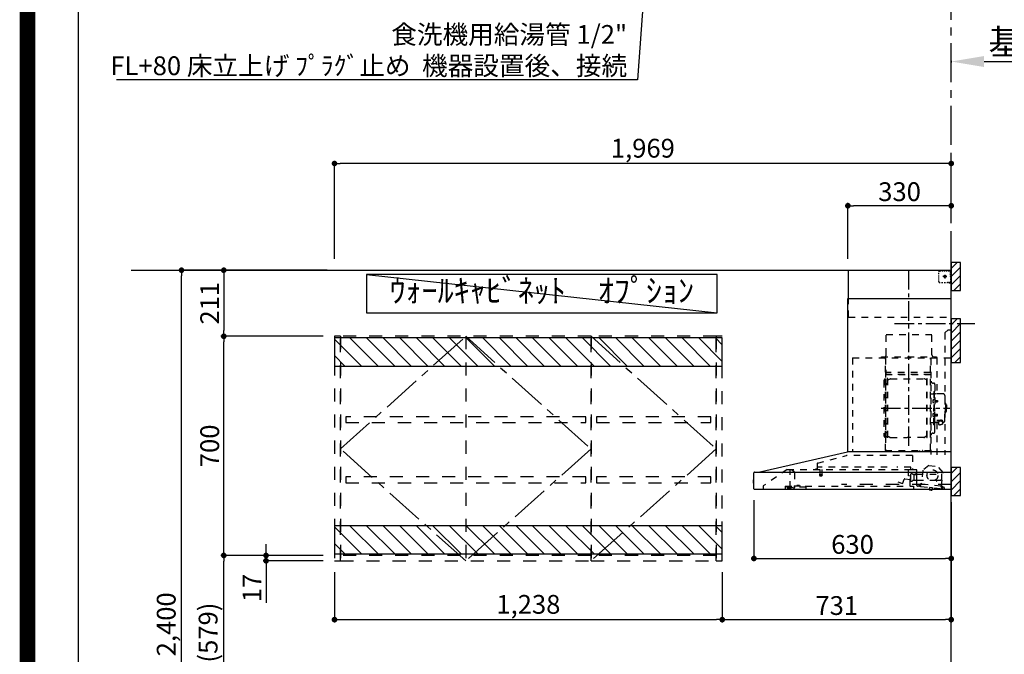
# Model space of a CAD drawing. Extents: x 0 to 26473, y -25 to 8845.
# Drawn here: x 13949 to 17092, y 3208 to 5235 of the extents above; entities that cross this region are included whole.
import ezdxf

# ---------------------------------------------------------------- set-up
doc = ezdxf.new("R2010")
doc.units = 0
doc.header["$LTSCALE"] = 50
doc.header["$MEASUREMENT"] = 0
for name, pattern in [('CENTER', [2, 1.25, -0.25, 0.25, -0.25]), ('HIDDEN', [0.375, 0.25, -0.125]), ('STYLE_03', [0.416641, 0.208282, -0.208359])]:
    doc.linetypes.add(name, pattern=pattern)
doc.layers.get('0').update_dxf_attribs({"linetype": 'CONTINUOUS'})
doc.layers.get('DEFPOINTS').update_dxf_attribs({"color": 146, "linetype": 'CONTINUOUS'})
for name, color, linetype in [('111-壁仕上', 3, 'CONTINUOUS'), ('121-キャビネット（中）', 253, 'HIDDEN'), ('123-扉向き', 231, 'CENTER'), ('141-パーツ', 31, 'CONTINUOUS'), ('150-機器', 8, 'CONTINUOUS'), ('160-文字', 254, 'CONTINUOUS'), ('166-寸法B', 11, 'CONTINUOUS'), ('180-補助', 161, 'CONTINUOUS'), ('190-図面外枠', 5, 'CONTINUOUS')]:
    doc.layers.add(name, color=color, linetype=linetype)
doc.styles.add('KH001', font='txt')
doc.dimstyles.new('KH1xx030', dxfattribs={"dimscale": 30, "dimtxt": 2, "dimasz": 0.6, "dimexe": 0.3, "dimexo": 1.2, "dimgap": 0.5, "dimtad": 3, "dimdec": 1, "dimdsep": 46, "dimlunit": 6, "dimtxsty": 'KH001', "dimblk": 'DOT', "dimcen": 1, "dimdle": 1, "dimclrd": 256, "dimclre": 256, "dimclrt": 256, "dimadec": 0, "dimazin": 0, "dimtfac": 1, "dimtdec": 1, "dimtix": 1, "dimtmove": 2, "dimatfit": 3, "dimldrblk": 'CLOSEDBLANK', "dimfxl": 1, "dimtolj": 1, "dimtzin": 0, "dimlwd": -1, "dimlwe": -1, "dimarcsym": 0})

# ---------------------------------------------------------------- blocks, each defined once
blk = doc.blocks.new('A$C5D946DDC')
at = {"layer": '190-図面外枠'}
blk.add_line((271, 350.7), (271, 14349.3), dxfattribs=at)
at = {"layer": 'DEFPOINTS'}
blk.add_lwpolyline([(0, 0), (20790, 0), (20790, 14700), (0, 14700)], close=True, dxfattribs=at)
blk = doc.blocks.new('*D144')
at = {"layer": '166-寸法B', "transparency": 16777216}
for p, q in [((16923, 5104.1), (16923, 5098.6)), ((17028, 5101.6), (17642.1, 5101.6))]:
    blk.add_line(p, q, dxfattribs=at)
blk.add_solid([(17028, 5119.1), (17028, 5084.1), (16923, 5101.6)], dxfattribs=at)
at = {"layer": 'DEFPOINTS', "color": 0, "transparency": 16777216}
for p in [(17633.1, 5238.8), (16923, 5134.1), (17633.1, 5101.6)]:
    blk.add_point(p, dxfattribs=at)
at = {"layer": '166-寸法B', "transparency": 16777216, "insert": (17330.6, 5164.1), "char_height": 81, "attachment_point": 5, "style": 'KH001'}
blk.add_mtext('\\A1;基準位置 Ｂ', dxfattribs=at)
blk = doc.blocks.new('_ClosedBlank')
at = {"color": 0, "linetype": 'ByBlock', "lineweight": -2}
for p, q in [((-1, 0.167), (0, 0)), ((-1, 0.167), (-1, -0.167)), ((0, 0), (-1, -0.167))]:
    blk.add_line(p, q, dxfattribs=at)
blk = doc.blocks.new('_None')
blk = doc.blocks.new('_Dot')
at = {"color": 0, "linetype": 'ByBlock', "lineweight": -2}
blk.add_line((-0.5, 0), (-1, 0), dxfattribs=at)
at = {"color": 0, "linetype": 'ByBlock', "const_width": 0.5}
blk.add_lwpolyline([(-0.25, 0, 1), (0.25, 0, 1)], format="xyb", close=True, dxfattribs=at)
blk = doc.blocks.new('*D38')
at = {"layer": '166-寸法B', "linetype": 'ByBlock', "transparency": 16777216}
for p, q in [((14954, 4471.1), (14954, 4784.9)), ((16923, 4691.9), (16923, 4784.9)), ((16905, 4775.9), (14972, 4775.9))]:
    blk.add_line(p, q, dxfattribs=at)
at = {"layer": 'DEFPOINTS', "color": 0, "transparency": 16777216}
for p in [(14954, 4775.9), (16923, 4655.9), (14954, 4435.1)]:
    blk.add_point(p, dxfattribs=at)
at = {"layer": '166-寸法B', "transparency": 16777216, "xscale": 18, "yscale": 18, "zscale": 18, "rotation": 180}
blk.add_blockref('_Dot', (14954, 4775.9), dxfattribs=at)
at = {"layer": '166-寸法B', "transparency": 16777216, "xscale": 18, "yscale": 18, "zscale": 18}
blk.add_blockref('_Dot', (16923, 4775.9), dxfattribs=at)
at = {"layer": '166-寸法B', "transparency": 16777216, "insert": (15938.5, 4824.7), "char_height": 60, "attachment_point": 5, "style": 'KH001'}
blk.add_mtext('\\A1;1,969', dxfattribs=at)
blk = doc.blocks.new('*D111')
at = {"layer": '166-寸法B', "transparency": 16777216}
for p, q in [((14918, 3524.1), (14591.6, 3524.1)), ((14600.6, 2913.1), (14600.6, 3506.1)), ((14909, 2895.1), (14591.6, 2895.1))]:
    blk.add_line(p, q, dxfattribs=at)
at = {"layer": 'DEFPOINTS', "color": 0, "transparency": 16777216}
for p in [(14600.6, 3524.1), (14954, 3524.1), (14945, 2895.1)]:
    blk.add_point(p, dxfattribs=at)
at = {"layer": '166-寸法B', "transparency": 16777216, "xscale": 18, "yscale": 18, "zscale": 18}
for p, rotation in [((14600.6, 3524.1), 90), ((14600.6, 2895.1), 270)]:
    blk.add_blockref('_Dot', p, dxfattribs=dict(at, rotation=rotation))
at = {"layer": '166-寸法B', "transparency": 16777216, "insert": (14550.6, 3209.6), "char_height": 60, "attachment_point": 5, "rotation": 90, "style": 'KH001'}
blk.add_mtext('\\A1;629(579)', dxfattribs=at)
blk = doc.blocks.new('*D112')
at = {"layer": '166-寸法B', "transparency": 16777216}
for p, q in [((14918, 4224.1), (14591.6, 4224.1)), ((14600.6, 3542.1), (14600.6, 4206.1)), ((14918, 3524.1), (14591.6, 3524.1))]:
    blk.add_line(p, q, dxfattribs=at)
at = {"layer": 'DEFPOINTS', "color": 0, "transparency": 16777216}
for p in [(14600.6, 4224.1), (14954, 4224.1), (14954, 3524.1)]:
    blk.add_point(p, dxfattribs=at)
at = {"layer": '166-寸法B', "transparency": 16777216, "xscale": 18, "yscale": 18, "zscale": 18}
for p, rotation in [((14600.6, 4224.1), 90), ((14600.6, 3524.1), 270)]:
    blk.add_blockref('_Dot', p, dxfattribs=dict(at, rotation=rotation))
at = {"layer": '166-寸法B', "transparency": 16777216, "insert": (14555.6, 3874.1), "char_height": 60, "attachment_point": 5, "rotation": 90, "style": 'KH001'}
blk.add_mtext('\\A1;700', dxfattribs=at)
blk = doc.blocks.new('*D113')
at = {"layer": '166-寸法B', "transparency": 16777216}
for p, q in [((14931, 4435.1), (14456.6, 4435.1)), ((14465.6, 2053.1), (14465.6, 4417.1)), ((14934.5, 2035.1), (14456.6, 2035.1))]:
    blk.add_line(p, q, dxfattribs=at)
at = {"layer": 'DEFPOINTS', "color": 0, "transparency": 16777216}
for p in [(14465.6, 4435.1), (14967, 4435.1), (14970.5, 2035.1)]:
    blk.add_point(p, dxfattribs=at)
at = {"layer": '166-寸法B', "transparency": 16777216, "xscale": 18, "yscale": 18, "zscale": 18}
for p, rotation in [((14465.6, 4435.1), 90), ((14465.6, 2035.1), 270)]:
    blk.add_blockref('_Dot', p, dxfattribs=dict(at, rotation=rotation))
at = {"layer": '166-寸法B', "transparency": 16777216, "insert": (14416.8, 3304.1), "char_height": 60, "attachment_point": 5, "rotation": 90, "style": 'KH001'}
blk.add_mtext('\\A1;2,400', dxfattribs=at)
blk = doc.blocks.new('*D114')
at = {"layer": '166-寸法B', "transparency": 16777216}
for p, q in [((14735.6, 3542.1), (14735.6, 3560.1)), ((14918, 3524.1), (14726.6, 3524.1)), ((14735.6, 3524.1), (14735.6, 3507.1)), ((14918, 3507.1), (14726.6, 3507.1)), ((14735.6, 3507.1), (14735.6, 3372.4)), ((14735.6, 3489.1), (14735.6, 3471.1))]:
    blk.add_line(p, q, dxfattribs=at)
at = {"layer": 'DEFPOINTS', "color": 0, "transparency": 16777216}
for p in [(14954, 3524.1), (14735.6, 3507.1), (14954, 3507.1)]:
    blk.add_point(p, dxfattribs=at)
at = {"layer": '166-寸法B', "transparency": 16777216, "xscale": 18, "yscale": 18, "zscale": 18}
for p, rotation in [((14735.6, 3524.1), 270), ((14735.6, 3507.1), 90)]:
    blk.add_blockref('_Dot', p, dxfattribs=dict(at, rotation=rotation))
at = {"layer": '166-寸法B', "transparency": 16777216, "insert": (14690.6, 3420), "char_height": 60, "attachment_point": 5, "rotation": 90, "style": 'KH001'}
blk.add_mtext('\\A1;17', dxfattribs=at)
blk = doc.blocks.new('*D209')
at = {"layer": '166-寸法B', "transparency": 16777216}
for p, q in [((14918, 4435.1), (14591.6, 4435.1)), ((14600.6, 4417.1), (14600.6, 4242.1)), ((14918, 4224.1), (14591.6, 4224.1))]:
    blk.add_line(p, q, dxfattribs=at)
at = {"layer": 'DEFPOINTS', "color": 0, "transparency": 16777216}
for p in [(14954, 4435.1), (14600.6, 4224.1), (14954, 4224.1)]:
    blk.add_point(p, dxfattribs=at)
at = {"layer": '166-寸法B', "transparency": 16777216, "xscale": 18, "yscale": 18, "zscale": 18}
for p, rotation in [((14600.6, 4435.1), 90), ((14600.6, 4224.1), 270)]:
    blk.add_blockref('_Dot', p, dxfattribs=dict(at, rotation=rotation))
at = {"layer": '166-寸法B', "transparency": 16777216, "insert": (14555.6, 4329.6), "char_height": 60, "attachment_point": 5, "rotation": 90, "style": 'KH001'}
blk.add_mtext('\\A1;211', dxfattribs=at)
blk = doc.blocks.new('400_L')
at = {"layer": '121-キャビネット（中）', "color": 13, "linetype": 'STYLE_03', "ltscale": 4}
blk.add_line((0, -700), (400, -700), dxfattribs=at)
for points in [[(0, -717), (0, 0), (400, 0), (400, -717)], [(383, -256.8), (383, -275.8), (17, -275.8), (17, -256.8)], [(383, -448.8), (383, -467.8), (17, -467.8), (17, -448.8)]]:
    blk.add_lwpolyline(points, close=True, dxfattribs=at)
at = {"layer": '123-扉向き', "color": 13, "ltscale": 2}
for p, q in [((400, 0), (0, -360)), ((0, -360), (400, -717))]:
    blk.add_line(p, q, dxfattribs=at)
blk = doc.blocks.new('SP')
at = {"layer": '121-キャビネット（中）', "color": 13, "linetype": 'STYLE_03', "ltscale": 4}
blk.add_lwpolyline([(19, 0), (0, 0), (0, -717), (19, -717)], close=True, dxfattribs=at)
blk = doc.blocks.new('800')
at = {"layer": '121-キャビネット（中）', "color": 13, "linetype": 'STYLE_03', "ltscale": 4}
for p, q in [((400, 0), (400, -717)), ((800, 0), (800, -717)), ((800, -700), (0, -700))]:
    blk.add_line(p, q, dxfattribs=at)
for points in [[(800, -717), (800, 0), (0, 0), (0, -717)], [(800, -717), (800, 0), (800, 0), (800, -717)], [(17, -256.8), (17, -275.8), (783, -275.8), (783, -256.8)], [(17, -448.8), (17, -467.8), (783, -467.8), (783, -448.8)]]:
    blk.add_lwpolyline(points, close=True, dxfattribs=at)
at = {"layer": '123-扉向き', "color": 13, "ltscale": 2}
for p, q in [((0, -360), (400, 0)), ((400, 0), (800, -360)), ((400, -717), (0, -360)), ((800, -360), (400, -717))]:
    blk.add_line(p, q, dxfattribs=at)
blk = doc.blocks.new('LWC1200S')
at = {"layer": '180-補助'}
h = blk.add_hatch(dxfattribs=at)
h.set_pattern_fill('ANSI31', color=13, scale=300, style=0)
h.set_pattern_definition([(135, (197608.17, 25632.05), (26.516504, 26.516504), [])])
h.paths.add_polyline_path([(1238, -5), (0, -5), (0, -95), (1238, -95)])
h = blk.add_hatch(dxfattribs=at)
h.set_pattern_fill('ANSI31', color=13, scale=300, style=0)
h.set_pattern_definition([(135, (197608.17, 25032.05), (26.516504, 26.516504), [])])
h.paths.add_polyline_path([(1238, -605), (0, -605), (0, -695), (1238, -695)])
at = {"layer": '180-補助', "color": 13}
for points in [[(1238, -5), (0, -5), (0, -95), (1238, -95)], [(1238, -605), (0, -605), (0, -695), (1238, -695)]]:
    blk.add_lwpolyline(points, close=True, dxfattribs=at)
at = {"layer": '141-パーツ'}
for name, p in [('SP', (0, 0)), ('800', (19, 0)), ('SP', (1219, 0))]:
    blk.add_blockref(name, p, dxfattribs=at)
at = {"layer": '141-パーツ', "xscale": -1}
blk.add_blockref('400_L', (1219, 0), dxfattribs=at)
blk = doc.blocks.new('*D239')
at = {"layer": '166-寸法B', "transparency": 16777216}
for p, q in [((16293, 3700.8), (16293, 3505.4)), ((16923, 3694.1), (16923, 3505.4)), ((16311, 3514.4), (16905, 3514.4))]:
    blk.add_line(p, q, dxfattribs=at)
at = {"layer": 'DEFPOINTS', "color": 0, "transparency": 16777216}
for p in [(16293, 3736.8), (16923, 3730.1), (16923, 3514.4)]:
    blk.add_point(p, dxfattribs=at)
at = {"layer": '166-寸法B', "transparency": 16777216, "xscale": 18, "yscale": 18, "zscale": 18, "rotation": 180}
blk.add_blockref('_Dot', (16293, 3514.4), dxfattribs=at)
at = {"layer": '166-寸法B', "transparency": 16777216, "xscale": 18, "yscale": 18, "zscale": 18}
blk.add_blockref('_Dot', (16923, 3514.4), dxfattribs=at)
at = {"layer": '166-寸法B', "transparency": 16777216, "insert": (16608, 3559.4), "char_height": 60, "attachment_point": 5, "style": 'KH001'}
blk.add_mtext('\\A1;630', dxfattribs=at)
blk = doc.blocks.new('BETF-901S_700_D')
at = {"layer": '150-機器', "color": 6, "linetype": 'Continuous'}
for p, q in [((-328, 700), (0, 700)), ((-328, 610), (-328, 700)), ((0, 120), (0, 700)), ((-330, 120), (-330, 610)), ((-330, 610), (0, 610)), ((-614.9, 55.3), (-331.1, 120)), ((0, 120), (-330.9, 120)), ((0, 0), (0, 119.2)), ((-630, 1.7), (-630, 53.3)), ((-628.2, 55), (0, 55)), ((-614.9, 55.3), (-615.1, 55.3)), ((-632.5, 29.5), (-632.5, 20.5)), ((-630, 30.5), (-631.5, 30.5)), ((-631.5, 30.5), (-631.5, 19.5)), ((-631.5, 19.5), (-630, 19.5)), ((0, 0), (-628.3, 0))]:
    blk.add_line(p, q, dxfattribs=at)
at = {"layer": '150-機器', "color": 161, "linetype": 'CENTER'}
for p, q in [((-135, 138.6), (-135, 704.1)), ((-224.2, 259.6), (-4.1, 259.6))]:
    blk.add_line(p, q, dxfattribs=at)
at = {"layer": '150-機器', "color": 161, "linetype": 'STYLE_03', "ltscale": 2}
for p, q in [((-39.8, 688.8), (-39.8, 691.9)), ((-36.8, 698), (-33.5, 698)), ((-30.1, 698), (-26.8, 698)), ((-23.5, 698), (-20.1, 698)), ((-16.8, 698), (-13.5, 698)), ((-10.2, 698), (-6.8, 698)), ((-8, 698.8), (-8, 700)), ((-8, 698.8), (-6.6, 698.8)), ((-5.3, 698.8), (-3.9, 698.8)), ((-2.6, 698.8), (-1.2, 698.8)), ((-2, 694.1), (-2, 696.5)), ((-2, 689.4), (-2, 691.8)), ((-1.2, 691.4), (-1.2, 695.1)), ((-39.8, 682.6), (-39.8, 685.7)), ((-39.8, 676.4), (-39.8, 679.5)), ((-39.8, 670.2), (-39.8, 673.3)), ((-39.8, 664), (-39.8, 667.1)), ((-31.4, 660.2), (-27.1, 660.2)), ((-14.2, 680), (-26.6, 680)), ((-22.7, 660.2), (-18.3, 660.2)), ((-22.1, 679.5), (-22.1, 680.5)), ((-21, 680.5), (-22.1, 680.5)), ((-22.1, 679.5), (-21, 679.5)), ((-21, 680.5), (-20.5, 681)), ((-20.5, 679), (-21, 679.5)), ((-20.5, 682), (-19.5, 682)), ((-20.5, 681), (-20.5, 682)), ((-20.5, 677.9), (-20.5, 679)), ((-19.5, 677.9), (-20.5, 677.9)), ((-20, 685.7), (-20, 673.3)), ((-19.5, 682), (-19.5, 681)), ((-19.5, 681), (-19, 680.5)), ((-19, 679.5), (-19.5, 679)), ((-19.5, 679), (-19.5, 677.9)), ((-18, 680.5), (-19, 680.5)), ((-18, 679.5), (-19, 679.5)), ((-18, 680.5), (-18, 679.5)), ((-12, 662), (-9.9, 662)), ((-8, 660), (-8, 661.2)), ((-8, 661.2), (-6.7, 661.2)), ((-7.8, 662), (-5.6, 662)), ((-5.4, 661.2), (-4, 661.2)), ((-3.5, 662), (-1.4, 662)), ((-2.7, 661.2), (-1.4, 661.2)), ((-2, 684.7), (-2, 687.1)), ((-2, 680), (-2, 682.4)), ((-1.4, 662), (0, 662)), ((-1.4, 661.2), (-1.2, 661.2)), ((-1.2, 684.1), (-1.2, 687.8)), ((-1.2, 676.7), (-1.2, 680.4)), ((-1.2, 669.4), (-1.2, 673)), ((-1.2, 662), (-1.2, 665.7)), ((-1.2, 661.2), (-1.2, 662)), ((-8, 660), (-1.4, 660)), ((-1.4, 660), (-1.2, 660)), ((-328, 550), (-328, 610)), ((-328, 550), (0, 550)), ((-10, 510), (-20, 500)), ((-10, 510), (0, 510)), ((-207.6, 495), (-61.6, 495)), ((-207.6, 430), (-207.6, 495)), ((-61.6, 430), (-61.6, 495)), ((-20, 500), (-20, 110)), ((-315, 420), (-315, 120)), ((-315, 420), (0, 420)), ((-223, 423), (-47, 423)), ((-223, 420), (-223, 423)), ((-210, 124.2), (-210, 419)), ((-209.4, 419.6), (-209.4, 124.2)), ((-65.8, 124.1), (-65.8, 419.6)), ((-65, 417.5), (-65, 111.6)), ((-47, 423), (-47, 420)), ((-45.8, 419.6), (-45.8, 305.6)), ((-208.8, 381.6), (-209.4, 381.6)), ((-208.8, 381.6), (-208.8, 366.6)), ((-215, 346.1), (-215, 173.1)), ((-209.4, 367), (-65.8, 367)), ((-66.4, 373.6), (-208.8, 373.6)), ((-66.4, 366.6), (-208.8, 366.6)), ((-204.5, 166), (-204.5, 353.2)), ((-202.9, 353.6), (-204.1, 353.6)), ((-202.5, 166), (-202.5, 353.2)), ((-202.5, 350.4), (-199.7, 350.4)), ((-199.7, 350.4), (-195.2, 352.9)), ((-193.7, 353.4), (-87.2, 353.4)), ((-81.2, 350.4), (-85.7, 352.9)), ((-78.4, 350.4), (-81.2, 350.4)), ((-78.4, 166), (-78.4, 353.2)), ((-78, 353.6), (-76.8, 353.6)), ((-76.4, 166), (-76.4, 353.2)), ((-207, 338.1), (-204.5, 338.1)), ((-58.4, 339.6), (-56.5, 339.6)), ((-51.9, 335), (-51.9, 259.6)), ((-64.4, 305.6), (-57.7, 305.6)), ((-57.2, 286), (-55.7, 286.2)), ((-55.7, 312.6), (-55.7, 259.6)), ((-55.7, 312.6), (-54.1, 312.6)), ((-55.7, 287.6), (-54.1, 287.6)), ((-52.5, 312.6), (-54.1, 312.6)), ((-54.1, 312.6), (-54.1, 259.6)), ((-51.5, 284.4), (-51.2, 284.4)), ((-51.2, 284.4), (-51.2, 278.8)), ((-51.2, 284.1), (-44.1, 284.1)), ((-51.2, 283.7), (-43.7, 283.7)), ((-26.6, 305.6), (-50.5, 305.6)), ((-44.1, 284.1), (-44.1, 279.1)), ((-44.1, 284.1), (-43.7, 283.7)), ((-43.7, 283.7), (-43.7, 279.5)), ((-20.6, 299.6), (-20.6, 259.6)), ((-57.2, 277.2), (-55.7, 277)), ((-55.7, 206.6), (-55.7, 259.6)), ((-54.1, 206.6), (-54.1, 259.6)), ((-52.5, 206.6), (-52.5, 259.6)), ((-51.9, 184.2), (-51.9, 259.6)), ((-51.5, 278.8), (-51.2, 278.8)), ((-51.2, 279.5), (-43.7, 279.5)), ((-51.2, 279.1), (-44.1, 279.1)), ((-44.1, 279.1), (-43.7, 279.5)), ((-19.6, 276.6), (-20.6, 276.6)), ((-20.6, 219.6), (-20.6, 259.6)), ((-18.6, 275.6), (-18.6, 259.6)), ((-17.1, 271.6), (-18.6, 271.6)), ((-18.6, 243.6), (-18.6, 259.6)), ((-15.6, 270.1), (-15.6, 259.6)), ((-15.6, 249.1), (-15.6, 259.6)), ((-57.2, 242), (-55.7, 242.2)), ((-57.2, 233.2), (-55.7, 233)), ((-55.7, 231.6), (-54.1, 231.6)), ((-51.5, 240.4), (-51.2, 240.4)), ((-51.5, 234.8), (-51.2, 234.8)), ((-51.2, 234.8), (-51.2, 240.4)), ((-51.2, 240.1), (-44.1, 240.1)), ((-51.2, 239.7), (-43.7, 239.7)), ((-51.2, 235.5), (-43.7, 235.5)), ((-51.2, 235.1), (-44.1, 235.1)), ((-45.5, 221), (-34.1, 221)), ((-45.5, 220.4), (-34.1, 220.4)), ((-44.1, 235.1), (-44.1, 240.1)), ((-44.1, 240.1), (-43.7, 239.7)), ((-44.1, 235.1), (-43.7, 235.5)), ((-43.7, 235.5), (-43.7, 239.7)), ((-37.9, 217.1), (-37.9, 221)), ((-19.6, 242.6), (-20.6, 242.6)), ((-17.1, 247.6), (-18.6, 247.6)), ((-64.4, 213.6), (-57.7, 213.6)), ((-55.7, 206.6), (-54.1, 206.6)), ((-52.5, 206.6), (-54.1, 206.6)), ((-40.4, 213.6), (-50.5, 213.6)), ((-45.8, 213.6), (-45.8, 110.8)), ((-40.4, 214.6), (-40.4, 207.8)), ((-37.9, 218.4), (-34.1, 218.4)), ((-36.5, 217.5), (-36.5, 218.4)), ((-34.1, 217.7), (-34.1, 218.4)), ((-31.7, 217.5), (-31.7, 218.1)), ((-27.8, 214.6), (-27.8, 207.9)), ((-26.6, 213.6), (-27.8, 213.6)), ((-207, 181.1), (-204.3, 181.1)), ((-202.9, 165.6), (-204.1, 165.6)), ((-202.5, 168.8), (-199.7, 168.8)), ((-199.7, 168.8), (-195.2, 166.2)), ((-193.7, 165.8), (-140.4, 165.8)), ((-87.2, 165.8), (-140.4, 165.8)), ((-81.2, 168.8), (-85.7, 166.2)), ((-78.4, 168.8), (-81.2, 168.8)), ((-78, 165.6), (-76.8, 165.6)), ((-58.4, 179.6), (-56.5, 179.6)), ((-427.1, 84.1), (-334.9, 108.4)), ((-123.8, 108.4), (-334.9, 108.4)), ((-210, 124.1), (-66.4, 124.1)), ((-210, 123.5), (-66.4, 123.5)), ((-123.8, 108.4), (-123.8, 63)), ((-100.4, 121.5), (-100.4, 123.5)), ((-100.4, 121.5), (-91.2, 121.5)), ((-99.8, 121.5), (-99.8, 123.5)), ((-91.8, 121.5), (-91.8, 123.5)), ((-91.2, 121.5), (-91.2, 123.5)), ((-523.8, 63.2), (-600, 11)), ((-523.8, 63.2), (-129.9, 63.2)), ((-514, 5.1), (-514, 63.2)), ((-429.3, 64.6), (-433.6, 64.6)), ((-428.4, 82.4), (-428.4, 65.5)), ((-427.2, 63.7), (-427.2, 71.2)), ((-204.2, 71.2), (-427.2, 71.2)), ((-419.7, 63.2), (-419.7, 48.2)), ((-412.7, 63.2), (-412.7, 48.2)), ((-129.2, 71.2), (-174.2, 71.2)), ((-136.5, 43.7), (-136.5, 63.2)), ((-130.1, 63), (-110.4, 63)), ((-129.2, 63.7), (-129.2, 71.2)), ((-71.5, 76.3), (-91, 61.2)), ((-71.5, 76.3), (-42, 73.2)), ((-26.1, 54.2), (-42, 73.2)), ((-514, 62.2), (-513.8, 62.2)), ((-510.2, 62.2), (-513.8, 62.2)), ((-501.3, 56.1), (-509.9, 62.1)), ((-500, 53.6), (-500, 5.9)), ((-420.5, 46.9), (-420.5, 44.5)), ((-420.2, 47.2), (-412.2, 47.2)), ((-412.3, 44.2), (-420.2, 44.2)), ((-412, 46.9), (-412, 44.5)), ((-155, 19.4), (-150.4, 32.2)), ((-148.5, 33.4), (-130.4, 31.8)), ((-129.5, 42.5), (-136, 43.1)), ((-130.8, 10.8), (-130.8, 40.8)), ((-129.8, 32.3), (-128.9, 41.9)), ((-129.5, 27.7), (-129.5, 48.8)), ((-124.1, 49.6), (-128.9, 49.6)), ((-123, 48.5), (-113.5, 48.5)), ((-110.4, 62), (-121.7, 62)), ((-119.3, 46.8), (-119.4, 46.7)), ((-119.4, 46.7), (-119.4, 46.5)), ((-119.4, 46.5), (-119.4, 28.5)), ((-119.2, 46.9), (-119.3, 46.8)), ((-119.1, 47), (-119.2, 46.9)), ((-118.9, 47), (-119.1, 47)), ((-118.9, 47), (-118.9, 47)), ((-118.9, 47), (-118.9, 47)), ((-118.9, 47), (-110.7, 47)), ((-111.5, 50.5), (-111.5, 54.5)), ((-110.2, 47.5), (-110.2, 56)), ((-110.2, 49), (-31, 49)), ((-110.2, 26.5), (-110.2, 46.5)), ((-109.5, 12.1), (-109.5, 61.1)), ((-91, 61.2), (-95.7, 17.3)), ((-30.8, 10.3), (-26.1, 54.2)), ((-30.5, 34), (-30.5, 48.5)), ((-600, 11), (-600, 0)), ((-530, 10.2), (-530, 1.4)), ((-530, 10.2), (-501.6, 10.2)), ((-519.7, 7.9), (-524, 6.3)), ((-524, 5), (-524, 6.3)), ((-524, 5), (-510.1, 5)), ((-522, 3.3), (-514.6, 3.3)), ((-519.7, 7.9), (-510.1, 7.9)), ((-514, 6.1), (-512.8, 6.1)), ((-509, 6.1), (-512.8, 6.1)), ((-512.8, 5.1), (-512.8, 6.1)), ((-510.1, 8.3), (-510.1, 10.2)), ((-510.1, 8.2), (-510.1, 5)), ((-502.6, 4), (-509, 6.1)), ((-501.6, 11.7), (-501.6, 7)), ((-501.6, 11.7), (-465.6, 11.7)), ((-463.6, 7), (-501.6, 7)), ((-492.9, 11.7), (-492.9, 12.7)), ((-483.9, 12.7), (-492.9, 12.7)), ((-483.9, 11.7), (-483.9, 12.7)), ((-465.6, 11.7), (-465.6, 7)), ((-465.6, 10.2), (-120, 10.2)), ((-463.6, 0), (-463.6, 7)), ((-171, 24.6), (-155.8, 19)), ((-119.9, 28), (-123, 28)), ((-120, 10.2), (-120, 2)), ((-119.8, 28), (-119.7, 28)), ((-119.7, 28), (-119.6, 28)), ((-119.6, 28), (-119.5, 28.1)), ((-119.5, 28.1), (-119.4, 28.1)), ((-119.4, 28.1), (-119.3, 28.1)), ((-119.3, 28.1), (-119.2, 28.1)), ((-111.6, 28.1), (-119.2, 28.1)), ((-111.6, 28.1), (-111.6, 28.1)), ((-111.6, 28.1), (-111.6, 28)), ((-111.6, 28), (-111.5, 27.9)), ((-111.5, 27.9), (-111.5, 27.8)), ((-111.5, 27.5), (-111.5, 27.8)), ((-111.5, 27.8), (-111.5, 27.8)), ((-109.5, 26), (-110, 26)), ((-109.5, 29), (-48, 29)), ((-103.4, 9.9), (-108, 10.4)), ((-96.9, 9.3), (-103.4, 9.9)), ((-101.2, 11.7), (-101, 13.7)), ((-95.9, 17.1), (-99.6, 17.5)), ((-99.6, 12.6), (-99.3, 15.5)), ((-99.3, 15.5), (-95.6, 15.1)), ((-96.9, 9.3), (-32.3, 2.3)), ((-94.7, 15.9), (-94.5, 18)), ((-94.5, 18), (-32.8, 11.5)), ((-70.3, -0.6), (-70.2, 0)), ((-69.6, 5.8), (-70.2, 0.4)), ((-70.2, 0.4), (-70.2, 0.4)), ((-70.2, 0), (-70.2, 0.4)), ((-69.1, 6.3), (-69.6, 5.8)), ((-59.7, 4.8), (-69.6, 5.8)), ((-60.3, -0.7), (-60.2, 0)), ((-60.2, 0), (-59.7, 4.8)), ((-59.7, 4.8), (-60.1, 5.3)), ((-47.5, 28.5), (-47.5, 27)), ((-47, 26.5), (-46.5, 26.5)), ((-46, 27), (-46, 28.5)), ((-45.5, 29), (-35.5, 29)), ((-32.8, 11.5), (-33.1, 9.3)), ((-32.4, 8.4), (-24.2, 7.5)), ((-20.9, 1.1), (-32.3, 2.3)), ((-27, 9.7), (-30.7, 10.1)), ((-28.7, 8), (-29, 5)), ((-22.4, 5.3), (-22.6, 3.3)), ((-60.4, -1.7), (-70.3, -0.6)), ((-66.3, -2), (-66.3, -2)), ((-66.3, -2), (-66.3, -2)), ((-66.3, -2), (-66.2, -2)), ((-66.2, -2), (-66.2, -2)), ((-66.2, -2), (-66.2, -2)), ((-66.2, -2), (-66.1, -2)), ((-66.1, -2), (-66.1, -2)), ((-66.1, -2), (-66, -2)), ((-66, -2), (-66, -1.8)), ((-64.8, -2), (-64.9, -2.2)), ((-64.9, -2.2), (-64.8, -2.2)), ((-64.8, -2.2), (-64.8, -2.2)), ((-64.8, -2.2), (-64.7, -2.2)), ((-64.7, -2.2), (-64.7, -2.2)), ((-64.7, -2.2), (-64.7, -2.2)), ((-64.7, -2.2), (-64.6, -2.2)), ((-64.6, -2.2), (-64.6, -2.2)), ((-64.6, -2.2), (-64.6, -2.2)), ((-60.4, -1.7), (-60.3, -0.7)), ((-60.3, -0.7), (-60.3, -0.7))]:
    blk.add_line(p, q, dxfattribs=at)
for points in [[(-27.9, 214.7, 0.058494), (-27.1, 215.4, 0.161891), (-26.5, 216.9, 0.176663), (-27.1, 218.5, 0.111071), (-28.8, 219.8, 0.07019), (-31.2, 220.7, 0.054584), (-34.1, 221)], [(-26.6, 216.6, 0.138889), (-27.1, 217.9, 0.111071), (-28.8, 219.2, 0.07019), (-31.2, 220.1, 0.054584), (-34.1, 220.4)], [(-27.8, 214.6, 0.186247), (-28.3, 215.8, 0.110078), (-29.7, 216.8, 0.067057), (-31.7, 217.5, 0.051441), (-34.1, 217.7, 0.049966), (-36.6, 217.5, 0.061355), (-38.6, 216.8, 0.095508), (-40, 215.8, 0.168258), (-40.4, 214.6)], [(-29.6, 216.8, 0.081284), (-29.9, 217.1, 0.106726), (-30.9, 217.8, 0.060563), (-32.4, 218.2, 0.045333), (-34.1, 218.4)]]:
    blk.add_lwpolyline(points, format="xyb", dxfattribs=at)
blk.add_lwpolyline([(-40.4, 207.8), (-40.3, 207.8), (-40.2, 207.7), (-40.1, 207.7), (-40, 207.6), (-39.9, 207.6), (-39.8, 207.5), (-39.7, 207.5), (-39.6, 207.4), (-39.5, 207.4), (-39.4, 207.3), (-39.3, 207.3), (-39.2, 207.3), (-39.1, 207.2), (-39, 207.2), (-38.9, 207.1), (-38.8, 207.1), (-38.7, 207.1), (-38.7, 207), (-38.6, 207), (-38.5, 206.9), (-38.3, 206.9), (-38.2, 206.8), (-38.1, 206.8), (-37.9, 206.8), (-37.8, 206.7), (-37.7, 206.7), (-37.5, 206.7), (-37.4, 206.6), (-37.2, 206.6), (-37.1, 206.6), (-37, 206.6), (-36.8, 206.5), (-36.7, 206.5), (-36.6, 206.5), (-36.4, 206.5), (-36.3, 206.5), (-36.1, 206.5), (-36, 206.5), (-35.9, 206.5), (-35.7, 206.5), (-35.6, 206.5), (-35.4, 206.5), (-35.3, 206.5), (-35.1, 206.6), (-35, 206.6), (-34.8, 206.6), (-34.7, 206.7), (-34.5, 206.7), (-34.4, 206.7), (-34.3, 206.8), (-34.1, 206.8), (-34, 206.9), (-33.8, 206.9), (-33.7, 207), (-33.5, 207), (-33.4, 207.1), (-33.3, 207.2), (-33.1, 207.2), (-33, 207.3), (-32.8, 207.4), (-32.7, 207.4), (-32.7, 207.5), (-32.6, 207.5), (-32.5, 207.6), (-32.4, 207.6), (-32.3, 207.7), (-32.2, 207.7), (-32.1, 207.7), (-32.1, 207.8), (-32, 207.8), (-31.9, 207.9), (-31.8, 207.9), (-31.7, 208), (-31.6, 208), (-31.5, 208), (-31.4, 208.1), (-31.4, 208.1), (-31.3, 208.1), (-31.2, 208.1), (-31.1, 208.2), (-31, 208.2), (-30.9, 208.2), (-30.7, 208.2), (-30.6, 208.2), (-30.5, 208.2), (-30.4, 208.2), (-30.3, 208.2), (-30.1, 208.2), (-30, 208.2), (-29.9, 208.2), (-29.8, 208.2), (-29.7, 208.2), (-29.5, 208.2), (-29.4, 208.2), (-29.3, 208.1), (-29.2, 208.1), (-29.1, 208.1), (-28.9, 208.1), (-28.8, 208), (-28.7, 208), (-28.7, 208), (-28.7, 208), (-28.6, 208), (-28.6, 208), (-28.6, 208), (-28.6, 208), (-28.6, 208), (-28.5, 207.9), (-28.5, 207.9), (-28.5, 207.9), (-28.5, 207.9), (-28.4, 207.9), (-28.4, 207.9), (-28.4, 207.9), (-28.4, 207.9), (-28.4, 207.9), (-28.3, 207.9), (-28.3, 207.9), (-28.3, 207.9), (-28.3, 207.9), (-28.3, 207.9), (-28.3, 207.9), (-28.2, 207.9), (-28.2, 207.9), (-28.2, 207.9), (-28.2, 207.9), (-28.2, 207.9), (-28.2, 207.9), (-28.2, 207.9), (-28.2, 207.9), (-28.2, 207.9), (-28.2, 207.9), (-28.2, 207.9), (-28.1, 207.9), (-28.1, 207.9), (-28.1, 207.9), (-28.1, 207.9), (-28.1, 207.9), (-28.1, 207.9), (-28.1, 207.9)], dxfattribs=at)
for centre, radius in [((-20, 680), 3.5), ((-59.9, 44.8), 17.5)]:
    blk.add_circle(centre, radius, dxfattribs=at)
for centre, radius, start, end in [((-36.8, 695), 3, 90, 180), ((-3.5, 696.5), 1.5, 0, 90), ((-35.8, 664.2), 4, 180, 270), ((-14, 662.2), 2, 270, 354.2894), ((-1.2, 661.2), 1.2, 270, 0), ((-217.6, 430), 10, 315.573, 0), ((-51.6, 430), 10, 180, 224.427), ((-207, 346.1), 8, 124.0558, 270), ((-212.6, 354.4), 2, 304.0558, 0), ((-208.8, 367.2), 0.6, 180, 270), ((-204.1, 353.2), 0.4, 90, 180), ((-202.9, 353.2), 0.4, 0, 90), ((-193.7, 350.4), 3, 90, 120), ((-87.2, 350.4), 3, 60, 90), ((-78, 353.2), 0.4, 90, 180), ((-76.8, 353.2), 0.4, 0, 90), ((-58.4, 345.6), 6, 180, 270), ((-56.5, 335), 4.6, 0, 90), ((-47, 281.6), 12, 164.5, 195.5), ((-57, 284.4), 1.6, 95, 164.5), ((-57.7, 307.6), 2, 270, 0), ((-50.5, 307.6), 2, 180, 270), ((-51.5, 284.9), 0.48, 180, 270), ((-26.6, 299.6), 6, 0, 90), ((-57, 278.8), 1.6, 195.5, 265), ((-51.5, 278.3), 0.48, 90, 180), ((-19.6, 275.6), 1, 0, 90), ((-17.1, 270.1), 1.5, 0, 90), ((-47, 237.6), 12, 164.5, 195.5), ((-57, 240.4), 1.6, 95, 164.5), ((-57, 234.8), 1.6, 195.5, 265), ((-51.5, 240.9), 0.48, 180, 270), ((-51.5, 234.3), 0.48, 90, 180), ((-19.6, 243.6), 1, 270, 0), ((-17.1, 249.1), 1.5, 270, 0), ((-57.7, 211.6), 2, 0, 90), ((-50.5, 211.6), 2, 90, 180), ((-26.6, 219.6), 6, 270, 0), ((-207, 173.1), 8, 90, 235.9442), ((-212.6, 164.8), 2, 0, 55.9442), ((-204.1, 166), 0.4, 180, 270), ((-202.9, 166), 0.4, 270, 0), ((-193.7, 168.8), 3, 240, 270), ((-87.2, 168.8), 3, 270, 300), ((-78, 166), 0.4, 180, 270), ((-76.8, 166), 0.4, 270, 0), ((-58.4, 173.6), 6, 90, 180), ((-56.5, 184.2), 4.6, 270, 0), ((-330.9, 119.2), 0.8, 90, 102.8356), ((-210, 124.1), 0.6, 180, 270), ((-100.4, 123.5), 0.6, 0, 90), ((-91.2, 123.5), 0.6, 90, 180), ((-66.4, 124.1), 0.6, 270, 0), ((-0.8, 119.2), 0.8, 0, 90), ((-429.3, 65.5), 0.9, 270, 0), ((-426.7, 82.4), 1.7, 104.7936, 180), ((-426.7, 63.7), 0.5, 180, 270), ((-129.7, 63.7), 0.5, 270, 0), ((-510.2, 61.7), 0.5, 55.008, 90), ((-503, 53.6), 3, 0, 55.008), ((-420, 46.9), 0.5, 120, 180), ((-420, 44.5), 0.5, 180, 245.4665), ((-420.7, 48.2), 1, 300, 360), ((-416.2, 52.7), 9.53, 245.4665, 294.5335), ((-411.7, 48.2), 1, 180, 240), ((-412.5, 46.9), 0.5, 0, 60), ((-412.5, 44.5), 0.5, 294.5335, 360), ((-148.7, 31.6), 1.8, 85, 160), ((-135.9, 43.7), 0.6, 180, 265), ((-130.4, 32.4), 0.6, 265, 355), ((-129, 48.8), 0.5, 140.2849, 180), ((-129.5, 41.9), 0.6, 355, 85), ((-126.5, 46.7), 3.75, 130.6483, 140.2849), ((-126.5, 46.7), 3.75, 39.7151, 49.3517), ((-124, 48.8), 0.5, 9.9823, 39.7151), ((-123, 49), 0.5, 189.9796, 270.0029), ((-113.5, 50.5), 2, 270, 0), ((-110, 54.5), 1.5, 90, 180), ((-110.7, 47.5), 0.5, 270, 0), ((-110.7, 46.5), 0.5, 0, 90), ((-110.4, 61.1), 0.9, 0, 90), ((-35.5, 34), 5, 270, 0), ((-32, 48.5), 0.5, 90, 180), ((-31, 48.5), 0.5, 0, 90), ((-528.8, 1.4), 1.2, 180, 270), ((-514.6, 5.1), 1.8, 270, 0), ((-502, 5.9), 2, 251.5651, 0), ((-155.6, 19.6), 0.6, 250, 340), ((-130.2, 10.8), 0.6, 180, 270), ((-129, 27.7), 0.5, 180, 219.7151), ((-126.5, 29.7), 3.75, 219.7151, 320.2849), ((-124, 27.7), 0.5, 320.2849, 350.0177), ((-123, 27.5), 0.5, 90.0016, 170.0187), ((-121.8, 2), 1.8, 270, 0), ((-119.9, 28.5), 0.5, 270, 0), ((-110, 27.5), 1.5, 180, 270), ((-109.7, 26.5), 0.5, 180, 270), ((-107.8, 12.1), 1.7, 180, 263.9), ((-103.2, 11.9), 2, 263.9, 353.9), ((-99, 13.5), 2, 83.9, 173.9), ((-96.6, 12.2), 3, 173.9, 263.9), ((-95.9, 17.3), 0.2, 263.9, 353.9), ((-95.5, 15.9), 0.8, 263.9, 353.9), ((-48, 28.5), 0.5, 0, 90), ((-47, 27), 0.5, 180, 270), ((-46.5, 27), 0.5, 270, 0), ((-45.5, 28.5), 0.5, 90, 180), ((-32.3, 9.2), 0.8, 173.9, 263.9), ((-32, 5.3), 3, 263.9, 353.9), ((-30.6, 10.3), 0.2, 173.9, 263.9), ((-24.4, 5.5), 2, 353.9, 83.9), ((-20.6, 3.1), 2, 173.9, 263.9), ((-64.1, 10.8), 13, 241.5427, 259.9226), ((-64.1, 10.8), 12.8, 261.2063, 266.5937), ((-64.1, 10.8), 13, 267.8774, 286.2573)]:
    blk.add_arc(centre, radius, start, end, dxfattribs=at)
at = {"layer": '150-機器', "color": 6, "linetype": 'Continuous'}
for centre, radius, start, end in [((-628.3, 53.3), 1.7, 90, 180), ((-614.7, 53.7), 1.6, 102.8356, 127.0813), ((-631.5, 29.5), 1, 90.2728, 180), ((-631.5, 20.5), 1, 180, 269.7272), ((-628.3, 1.7), 1.7, 180, 270)]:
    blk.add_arc(centre, radius, start, end, dxfattribs=at)
at = {"layer": 'DEFPOINTS', "linetype": 'CENTER'}
blk.add_line((-181.1, 530), (74.9, 530), dxfattribs=at)
blk = doc.blocks.new('*D240')
at = {"layer": '166-寸法B', "transparency": 16777216}
for p, q in [((16593, 4471.1), (16593, 4649.9)), ((16905, 4640.9), (16611, 4640.9)), ((16923, 4609.4), (16923, 4631.9))]:
    blk.add_line(p, q, dxfattribs=at)
at = {"layer": 'DEFPOINTS', "color": 0, "transparency": 16777216}
for p in [(16593, 4640.9), (16923, 4645.4), (16593, 4435.1)]:
    blk.add_point(p, dxfattribs=at)
at = {"layer": '166-寸法B', "transparency": 16777216, "xscale": 18, "yscale": 18, "zscale": 18, "rotation": 180}
blk.add_blockref('_Dot', (16593, 4640.9), dxfattribs=at)
at = {"layer": '166-寸法B', "transparency": 16777216, "xscale": 18, "yscale": 18, "zscale": 18}
blk.add_blockref('_Dot', (16923, 4640.9), dxfattribs=at)
at = {"layer": '166-寸法B', "transparency": 16777216, "insert": (16758, 4685.9), "char_height": 60, "attachment_point": 5, "style": 'KH001'}
blk.add_mtext('\\A1;330', dxfattribs=at)
blk = doc.blocks.new('*D316')
at = {"layer": '166-寸法B', "transparency": 16777216}
for p, q in [((14954, 3471.1), (14954, 3310.1)), ((16192, 3471.1), (16192, 3310.1)), ((14972, 3319.1), (16174, 3319.1))]:
    blk.add_line(p, q, dxfattribs=at)
at = {"layer": 'DEFPOINTS', "color": 0, "transparency": 16777216}
for p in [(14954, 3507.1), (16192, 3507.1), (16192, 3319.1)]:
    blk.add_point(p, dxfattribs=at)
at = {"layer": '166-寸法B', "transparency": 16777216, "xscale": 18, "yscale": 18, "zscale": 18, "rotation": 180}
blk.add_blockref('_Dot', (14954, 3319.1), dxfattribs=at)
at = {"layer": '166-寸法B', "transparency": 16777216, "xscale": 18, "yscale": 18, "zscale": 18}
blk.add_blockref('_Dot', (16192, 3319.1), dxfattribs=at)
at = {"layer": '166-寸法B', "transparency": 16777216, "insert": (15573, 3367.9), "char_height": 60, "attachment_point": 5, "style": 'KH001'}
blk.add_mtext('\\A1;1,238', dxfattribs=at)
blk = doc.blocks.new('*D317')
at = {"layer": '166-寸法B', "transparency": 16777216}
for p, q in [((16923, 3679.1), (16923, 3310.1)), ((16192, 3471.1), (16192, 3310.1)), ((16210, 3319.1), (16905, 3319.1))]:
    blk.add_line(p, q, dxfattribs=at)
at = {"layer": 'DEFPOINTS', "color": 0, "transparency": 16777216}
for p in [(16923, 3715.1), (16192, 3507.1), (16923, 3319.1)]:
    blk.add_point(p, dxfattribs=at)
at = {"layer": '166-寸法B', "transparency": 16777216, "xscale": 18, "yscale": 18, "zscale": 18, "rotation": 180}
blk.add_blockref('_Dot', (16192, 3319.1), dxfattribs=at)
at = {"layer": '166-寸法B', "transparency": 16777216, "xscale": 18, "yscale": 18, "zscale": 18}
blk.add_blockref('_Dot', (16923, 3319.1), dxfattribs=at)
at = {"layer": '166-寸法B', "transparency": 16777216, "insert": (16557.5, 3364.1), "char_height": 60, "attachment_point": 5, "style": 'KH001'}
blk.add_mtext('\\A1;731', dxfattribs=at)

msp = doc.modelspace()

# ---------------------------------------------------------------- hatches: boundary and pattern name
at = {"layer": '180-補助'}
h = msp.add_hatch(dxfattribs=at)
h.set_pattern_fill('ANSI31', color=256, scale=150, style=0)
h.set_pattern_definition([(45, (-437817.521, 4272.875), (-13.25825215, 13.25825215), [])])
h.paths.add_polyline_path([(16923.01, 4370.11), (16953.01, 4370.11), (16953.01, 4460.11), (16923.01, 4460.11)])
h = msp.add_hatch(dxfattribs=at)
h.set_pattern_fill('ANSI31', color=256, scale=150, style=0)
h.set_pattern_definition([(45, (-437817.521, 4092.875), (-13.25825215, 13.25825215), [])])
h.paths.add_polyline_path([(16923.01, 4140.11), (16953.01, 4140.11), (16953.01, 4280.11), (16923.01, 4280.11)])
h = msp.add_hatch(dxfattribs=at)
h.set_pattern_fill('ANSI31', color=256, scale=150, style=0)
h.set_pattern_definition([(45, (-437817.521, 3617.875), (-13.25825215, 13.25825215), [])])
h.paths.add_polyline_path([(16923.01, 3715.11), (16953.01, 3715.11), (16953.01, 3805.11), (16923.01, 3805.11)])

# ---------------------------------------------------------------- linework, layer by layer
at = {"layer": '111-壁仕上', "color": 253, "linetype": 'CENTER', "ltscale": 2}
msp.add_line((16923.01, 4435.11), (16923.01, 5702.77), dxfattribs=at)
at = {"layer": '111-壁仕上', "ltscale": 2}
for p in [(14305.14, 4435.11), (16923.01, 2035.11)]:
    msp.add_line(p, (16923.01, 4435.11), dxfattribs=at)
at = {"layer": '121-キャビネット（中）', "color": 13, "linetype": 'STYLE_03', "ltscale": 4}
msp.add_line((16923.01, 3751.11), (16573.01, 3751.11), dxfattribs=at)
at = {"layer": '150-機器', "color": 253, "linetype": 'Continuous'}
for points in [[(16923.01, 4370.11), (16953.01, 4370.11), (16953.01, 4460.11), (16923.01, 4460.11)], [(16923.01, 4140.11), (16953.01, 4140.11), (16953.01, 4280.11), (16923.01, 4280.11)], [(16923.01, 3715.11), (16953.01, 3715.11), (16953.01, 3805.11), (16923.01, 3805.11)]]:
    msp.add_lwpolyline(points, close=True, dxfattribs=at)
at = {"layer": '160-文字'}
msp.add_lwpolyline([(16175.41, 4421.68), (15056.39, 4421.68), (15056.39, 4298.88), (16175.41, 4298.88)], close=True, dxfattribs=at)
at = {"layer": 'DEFPOINTS'}
msp.add_line((15056.39, 4421.68), (16175.41, 4298.88), dxfattribs=at)
at = {"layer": 'DEFPOINTS', "color": 1, "const_width": 50}
msp.add_lwpolyline([(13973.99, 0), (26447.97, 0), (26447.97, 8820), (13973.99, 8820)], close=True, dxfattribs=at)

# ---------------------------------------------------------------- block references
at = {"layer": '150-機器'}
for name, p in [('BETF-901S_700_D', (16923.01, 3735.11)), ('LWC1200S', (14954.01, 4224.11))]:
    msp.add_blockref(name, p, dxfattribs=at)
at = {"layer": '190-図面外枠', "xscale": 0.5999999999985448, "yscale": 0.5999999999985448, "zscale": 0.5999999999985448}
msp.add_blockref('A$C5D946DDC', (13973.99, 0), dxfattribs=at)

# ---------------------------------------------------------------- texts
at = {"layer": '160-文字', "style": 'KH001'}
for s, insert, char_height, attachment_point in [('\\A1;食洗機用給湯管 1/2"\\PFL+80 床立上げ ﾌﾟﾗｸﾞ止め  機器設置後、接続', (15888.3, 5058.05), 60, 9), ('ｳｫｰﾙｷｬﾋﾞﾈｯﾄ\u3000ｵﾌﾟｼｮﾝ', (15615.9, 4360.28), 75, 5)]:
    msp.add_mtext(s, dxfattribs=dict(at, insert=insert, char_height=char_height, attachment_point=attachment_point))

# ---------------------------------------------------------------- dimensions: what is measured, and where the dimension line sits
at = {"layer": '166-寸法B'}
dim = msp.add_linear_dim(base=(17633.15, 5101.58), p1=(16923.01, 5134.05), p2=(17633.15, 5238.84), angle=180, text='基準位置 Ｂ', dimstyle='KH1xx030', override={"dimtxt": 2.7, "dimasz": 3.5, "dimexe": 0.1, "dimexo": 1, "dimblk2": 'None', "dimsah": 1, "dimdle": 0.3, "dimse2": 1}, dxfattribs=at)
dim.commit()
dim.dimension.update_dxf_attribs({"geometry": '*D144', "text_midpoint": (17330.58, 5164.05)})
for base, p1, p2, angle, override, picture, middle in [((14954.01, 4775.89), (16923.01, 4655.9), (14954.01, 4435.11), 180, {"dimfxl": 0.5, "dimarcsym": 1}, '*D38', (15938.51, 4824.7)), ((14600.57, 4224.11), (14954.01, 4435.11), (14954.01, 4224.11), 90, {"dimpost": ''}, '*D209', (14555.57, 4329.61)), ((14600.57, 3524.11), (14945.01, 2895.11), (14954.01, 3524.11), 90, {"dimpost": '(579)'}, '*D111', (14550.56, 3209.61))]:
    dim = msp.add_linear_dim(base=base, p1=p1, p2=p2, angle=angle, dimstyle='KH1xx030', override=override, dxfattribs=at)
    dim.commit()
    dim.dimension.update_dxf_attribs({"geometry": picture, "text_midpoint": middle})
for base, p1, p2, angle, picture, middle in [((16593.01, 4640.89), (16923.01, 4645.39), (16593.01, 4435.11), 180, '*D240', (16758.01, 4685.89)), ((14600.57, 4224.11), (14954.01, 3524.11), (14954.01, 4224.11), 90, '*D112', (14555.57, 3874.11))]:
    dim = msp.add_linear_dim(base=base, p1=p1, p2=p2, angle=angle, dimstyle='KH1xx030', dxfattribs=at)
    dim.commit()
    dim.dimension.update_dxf_attribs({"geometry": picture, "text_midpoint": middle})
dim = msp.add_linear_dim(base=(14465.57, 4435.11), p1=(14970.47, 2035.11), p2=(14967.01, 4435.11), angle=90, dimstyle='KH1xx030', dxfattribs=at)
dim.commit()
dim.dimension.update_dxf_attribs({"geometry": '*D113', "text_midpoint": (14416.76, 3304.11), "dimtype": 128})
for base, p1, p2, picture, middle in [((16923.01, 3319.13), (16192.01, 3507.11), (16923.01, 3715.11), '*D317', (16557.51, 3364.13)), ((16923.01, 3514.37), (16293.01, 3736.81), (16923.01, 3730.11), '*D239', (16608.01, 3559.37)), ((16192.01, 3319.13), (14954.01, 3507.11), (16192.01, 3507.11), '*D316', (15573.01, 3367.94))]:
    dim = msp.add_linear_dim(base=base, p1=p1, p2=p2, dimstyle='KH1xx030', dxfattribs=at)
    dim.commit()
    dim.dimension.update_dxf_attribs({"geometry": picture, "text_midpoint": middle})
dim = msp.add_linear_dim(base=(14735.57, 3507.11), p1=(14954.01, 3524.11), p2=(14954.01, 3507.11), angle=90, dimstyle='KH1xx030', override={"dimtmove": 1}, dxfattribs=at)
dim.commit()
dim.dimension.update_dxf_attribs({"geometry": '*D114', "text_midpoint": (14747.04, 3419.99), "dimtype": 128})

# ---------------------------------------------------------------- leaders
at = {"layer": '160-文字', "annotation_type": 0, "has_hookline": 1, "hookline_direction": 1, "text_width": 1630.05}
msp.add_leader([(16087.38, 7268.05), (15921.3, 5043.05), (15903.3, 5043.05)], dimstyle='KH1xx030', override={"dimgap": 0.5, "dimtad": 1}, dxfattribs=at)

doc.saveas('drawing.dxf')
